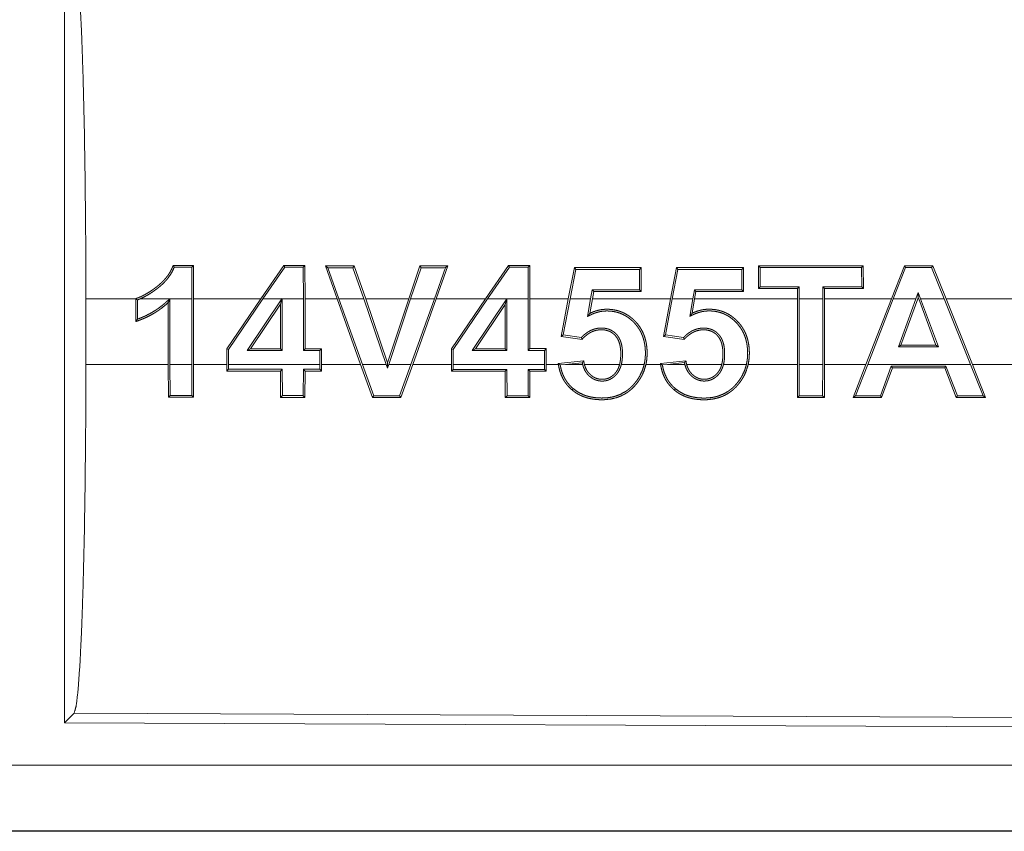
# Model space of a CAD drawing. Units: inches. Extents: x 77 to 139, y 18 to 148.
# Drawn here: x 136 to 137, y 60 to 60 of the extents above; entities that cross this region are included whole.
import ezdxf

# ---------------------------------------------------------------- set-up
doc = ezdxf.new("R2010")
doc.units = ezdxf.units.IN
doc.header["$MEASUREMENT"] = 0
doc.layers.add('1', color=7, linetype='Continuous', true_color=0xffffff)

msp = doc.modelspace()

# ---------------------------------------------------------------- linework, layer by layer
at = {"layer": '1', "color": 7, "linetype": 'Continuous', "lineweight": 18}
for p, q in [((135.92101, 60.46896), (135.92101, 59.87405)), ((136.019, 60.22184), (136.0177, 60.22053)), ((136.01781, 60.1964), (136.0177, 60.22053)), ((136.019, 60.22184), (136.01912, 60.1964)), ((136.07028, 60.1964), (136.08778, 60.22186)), ((136.08849, 60.22055), (136.07187, 60.1964)), ((136.08778, 60.22186), (136.08849, 60.22055)), ((136.10385, 60.22187), (136.10252, 60.22056)), ((136.10263, 60.1964), (136.10252, 60.22056)), ((136.10385, 60.22187), (136.10394, 60.1964)), ((136.12831, 60.1964), (136.11946, 60.22147)), ((136.11946, 60.22147), (136.12132, 60.22017)), ((136.12132, 60.22017), (136.1297, 60.1964)), ((136.1413, 60.22147), (136.14035, 60.22017)), ((136.14859, 60.1964), (136.14035, 60.22017)), ((136.1413, 60.22147), (136.14999, 60.1964)), ((136.18271, 60.1964), (136.19112, 60.22149)), ((136.19208, 60.22019), (136.1841, 60.1964)), ((136.19112, 60.22149), (136.19208, 60.22019)), ((136.20226, 60.1964), (136.21068, 60.2202)), ((136.21252, 60.2215), (136.20364, 60.1964)), ((136.21252, 60.2215), (136.21068, 60.2202)), ((136.24106, 60.1964), (136.25862, 60.22193)), ((136.25931, 60.22062), (136.24265, 60.1964)), ((136.25862, 60.22193), (136.25931, 60.22062)), ((136.27477, 60.22194), (136.27347, 60.22063)), ((136.27356, 60.1964), (136.27347, 60.22063)), ((136.27477, 60.22194), (136.27487, 60.1964)), ((136.30406, 60.1964), (136.30865, 60.2202)), ((136.30974, 60.21889), (136.3054, 60.1964)), ((136.30865, 60.2202), (136.30974, 60.21889)), ((136.35947, 60.22021), (136.35815, 60.21891)), ((136.35823, 60.20335), (136.35815, 60.21891)), ((136.35947, 60.22021), (136.35954, 60.20203)), ((136.38173, 60.1964), (136.38632, 60.22022)), ((136.38741, 60.21891), (136.38306, 60.1964)), ((136.38632, 60.22022), (136.38741, 60.21891)), ((136.43719, 60.22024), (136.43588, 60.21893)), ((136.43596, 60.20332), (136.43588, 60.21893)), ((136.43719, 60.22024), (136.43729, 60.202)), ((136.44855, 60.20441), (136.44864, 60.22159)), ((136.44864, 60.22159), (136.44995, 60.22029)), ((136.44995, 60.22029), (136.44986, 60.20572)), ((136.52834, 60.22162), (136.52702, 60.22031)), ((136.52711, 60.20569), (136.52702, 60.22031)), ((136.52834, 60.22162), (136.52843, 60.20438)), ((136.55959, 60.22163), (136.54965, 60.1964)), ((136.55106, 60.1964), (136.56049, 60.22033)), ((136.55959, 60.22163), (136.56049, 60.22033)), ((136.58112, 60.22164), (136.58023, 60.22033)), ((136.58023, 60.22033), (136.58992, 60.1964)), ((136.59132, 60.1964), (136.58112, 60.22164)), ((136.32101, 60.1964), (136.32225, 60.20336)), ((136.32335, 60.20205), (136.32225, 60.20336)), ((136.35954, 60.20203), (136.35823, 60.20335)), ((136.39874, 60.1964), (136.39995, 60.20333)), ((136.40106, 60.20201), (136.39995, 60.20333)), ((136.43729, 60.202), (136.43596, 60.20332)), ((136.44855, 60.20441), (136.44986, 60.20572)), ((136.4782, 60.1964), (136.47821, 60.2044)), ((136.47821, 60.2044), (136.47952, 60.20571)), ((136.47952, 60.20571), (136.47951, 60.1964)), ((136.49751, 60.1964), (136.4975, 60.2057)), ((136.49883, 60.20439), (136.4975, 60.2057)), ((136.49883, 60.20439), (136.49883, 60.1964)), ((136.52843, 60.20438), (136.52711, 60.20569)), ((135.93727, 60.1466), (135.93727, 60.1964)), ((135.97514, 60.1964), (135.93727, 60.1964)), ((135.97514, 60.1964), (135.97514, 60.19662)), ((135.97514, 60.1964), (135.97514, 60.1792)), ((135.97646, 60.18103), (135.97646, 60.19569)), ((136.00087, 60.1964), (135.97832, 60.1964)), ((136.00121, 60.19671), (136.00121, 60.1964)), ((136.01781, 60.1964), (136.00121, 60.1964)), ((136.00121, 60.1466), (136.00121, 60.1964)), ((136.01781, 60.1964), (136.01781, 60.1466)), ((136.07028, 60.1964), (136.01912, 60.1964)), ((136.01912, 60.1466), (136.01912, 60.1964)), ((136.07028, 60.1964), (136.04434, 60.15842)), ((136.04565, 60.15802), (136.07187, 60.1964)), ((136.08632, 60.1964), (136.05997, 60.1572)), ((136.08632, 60.1964), (136.07187, 60.1964)), ((136.08525, 60.19246), (136.08656, 60.19677)), ((136.08632, 60.1964), (136.08656, 60.19677)), ((136.08656, 60.19677), (136.08656, 60.1964)), ((136.10263, 60.1964), (136.08656, 60.1964)), ((136.08656, 60.15722), (136.08656, 60.1964)), ((136.10263, 60.1964), (136.10263, 60.15722)), ((136.12831, 60.1964), (136.10394, 60.1964)), ((136.10394, 60.15853), (136.10394, 60.1964)), ((136.12831, 60.1964), (136.1461, 60.1466)), ((136.14751, 60.1466), (136.1297, 60.1964)), ((136.14859, 60.1964), (136.1297, 60.1964)), ((136.14859, 60.1964), (136.16563, 60.1466)), ((136.18271, 60.1964), (136.14999, 60.1964)), ((136.16663, 60.14777), (136.14999, 60.1964)), ((136.18271, 60.1964), (136.16663, 60.14777)), ((136.16763, 60.1466), (136.1841, 60.1964)), ((136.20226, 60.1964), (136.1841, 60.1964)), ((136.20226, 60.1964), (136.18442, 60.1466)), ((136.18581, 60.1466), (136.20364, 60.1964)), ((136.24106, 60.1964), (136.20364, 60.1964)), ((136.24106, 60.1964), (136.21513, 60.15845)), ((136.21645, 60.15804), (136.24265, 60.1964)), ((136.25726, 60.1964), (136.23096, 60.15727)), ((136.25726, 60.1964), (136.24265, 60.1964)), ((136.25606, 60.19225), (136.25735, 60.19655)), ((136.25726, 60.1964), (136.25735, 60.19655)), ((136.25735, 60.19655), (136.25735, 60.1964)), ((136.27356, 60.1964), (136.25735, 60.1964)), ((136.25735, 60.15728), (136.25735, 60.1964)), ((136.27356, 60.1964), (136.27356, 60.15729)), ((136.30406, 60.1964), (136.27487, 60.1964)), ((136.27487, 60.1586), (136.27487, 60.1964)), ((136.30406, 60.1964), (136.29872, 60.16797)), ((136.30025, 60.16907), (136.3054, 60.1964)), ((136.32101, 60.1964), (136.3054, 60.1964)), ((136.32101, 60.1964), (136.31868, 60.18311)), ((136.32042, 60.18546), (136.32236, 60.1964)), ((136.32335, 60.20205), (136.32236, 60.1964)), ((136.38173, 60.1964), (136.32236, 60.1964)), ((136.38173, 60.1964), (136.37637, 60.16795)), ((136.37791, 60.16905), (136.38306, 60.1964)), ((136.39874, 60.1964), (136.38306, 60.1964)), ((136.39874, 60.1964), (136.39641, 60.18317)), ((136.39815, 60.18552), (136.40009, 60.1964)), ((136.40106, 60.20201), (136.40009, 60.1964)), ((136.4782, 60.1964), (136.40009, 60.1964)), ((136.4782, 60.1964), (136.4782, 60.1466)), ((136.49751, 60.1964), (136.47951, 60.1964)), ((136.47951, 60.1466), (136.47951, 60.1964)), ((136.49751, 60.1964), (136.49751, 60.1466)), ((136.54965, 60.1964), (136.49883, 60.1964)), ((136.49883, 60.1466), (136.49883, 60.1964)), ((136.53026, 60.1466), (136.54965, 60.1964)), ((136.55106, 60.1964), (136.53166, 60.1466)), ((136.56834, 60.1964), (136.55106, 60.1964)), ((136.56834, 60.1964), (136.55507, 60.16)), ((136.55695, 60.16132), (136.56973, 60.1964)), ((136.56834, 60.1964), (136.57011, 60.20128)), ((136.57011, 60.19747), (136.56973, 60.1964)), ((136.57051, 60.1964), (136.56973, 60.1964)), ((136.57011, 60.20128), (136.57191, 60.1964)), ((136.57011, 60.19747), (136.57011, 60.20128)), ((136.57051, 60.1964), (136.57011, 60.19747)), ((136.57051, 60.1964), (136.58351, 60.16132)), ((136.58992, 60.1964), (136.57191, 60.1964)), ((136.5854, 60.16002), (136.57191, 60.1964)), ((136.60986, 60.1466), (136.58992, 60.1964)), ((137.06381, 60.1964), (136.59132, 60.1964)), ((136.59132, 60.1964), (136.61128, 60.1466)), ((135.99989, 60.19369), (135.99989, 60.1466)), ((136.06242, 60.15852), (136.08525, 60.19246)), ((136.08525, 60.19246), (136.08525, 60.15852)), ((136.23341, 60.15858), (136.25606, 60.19225)), ((136.25606, 60.19225), (136.25606, 60.15859)), ((136.29872, 60.16797), (136.30025, 60.16907)), ((136.29872, 60.16797), (136.31448, 60.16568)), ((136.31398, 60.16708), (136.30025, 60.16907)), ((136.37637, 60.16795), (136.37791, 60.16905)), ((136.37637, 60.16795), (136.39218, 60.16565)), ((136.39168, 60.16705), (136.37791, 60.16905)), ((136.04434, 60.15842), (136.04565, 60.15802)), ((136.04434, 60.15842), (136.04434, 60.1466)), ((136.04565, 60.1466), (136.04565, 60.15802)), ((136.06242, 60.15852), (136.05997, 60.1572)), ((136.08525, 60.15852), (136.06242, 60.15852)), ((136.08525, 60.15852), (136.08656, 60.15722)), ((136.10394, 60.15853), (136.10263, 60.15722)), ((136.11636, 60.15854), (136.10394, 60.15853)), ((136.11636, 60.15854), (136.11504, 60.15722)), ((136.11636, 60.1466), (136.11636, 60.15854)), ((136.21513, 60.15845), (136.21645, 60.15804)), ((136.21513, 60.15845), (136.21513, 60.1466)), ((136.21645, 60.1466), (136.21645, 60.15804)), ((136.23341, 60.15858), (136.23096, 60.15727)), ((136.23096, 60.15727), (136.25735, 60.15728)), ((136.25606, 60.15859), (136.23341, 60.15858)), ((136.25606, 60.15859), (136.25735, 60.15728)), ((136.27487, 60.1586), (136.27356, 60.15729)), ((136.27356, 60.15729), (136.28598, 60.15729)), ((136.28728, 60.1586), (136.27487, 60.1586)), ((136.28728, 60.1586), (136.28598, 60.15729)), ((136.28598, 60.15729), (136.28598, 60.1466)), ((136.28728, 60.1466), (136.28728, 60.1586)), ((136.55507, 60.16), (136.55695, 60.16132)), ((136.55507, 60.16), (136.5854, 60.16002)), ((136.58351, 60.16132), (136.55695, 60.16132)), ((136.5854, 60.16002), (136.58351, 60.16132)), ((136.05997, 60.1572), (136.08656, 60.15722)), ((136.10263, 60.15722), (136.11504, 60.15722)), ((136.11504, 60.15722), (136.11504, 60.1466)), ((135.93727, 60.1466), (135.99989, 60.1466)), ((136, 60.12158), (135.99989, 60.1466)), ((136.00121, 60.1466), (136.00131, 60.12289)), ((136.00121, 60.1466), (136.01781, 60.1466)), ((136.0177, 60.12288), (136.01781, 60.1466)), ((136.01912, 60.1466), (136.01901, 60.12158)), ((136.01912, 60.1466), (136.04434, 60.1466)), ((136.04434, 60.1416), (136.04434, 60.1466)), ((136.04434, 60.1416), (136.04565, 60.14291)), ((136.04565, 60.1466), (136.04565, 60.14291)), ((136.04565, 60.1466), (136.11504, 60.1466)), ((136.08527, 60.14158), (136.08656, 60.14289)), ((136.08656, 60.14289), (136.08667, 60.12285)), ((136.10254, 60.12284), (136.10263, 60.14289)), ((136.10394, 60.14158), (136.10263, 60.14289)), ((136.11504, 60.14288), (136.11504, 60.1466)), ((136.11636, 60.14157), (136.11504, 60.14288)), ((136.11636, 60.1466), (136.11636, 60.14157)), ((136.11636, 60.1466), (136.1461, 60.1466)), ((136.15518, 60.12152), (136.1461, 60.1466)), ((136.14751, 60.1466), (136.15611, 60.12283)), ((136.14751, 60.1466), (136.16563, 60.1466)), ((136.16666, 60.14365), (136.16563, 60.1466)), ((136.16663, 60.14777), (136.16666, 60.14365)), ((136.16763, 60.1466), (136.16666, 60.14365)), ((136.16763, 60.1466), (136.18442, 60.1466)), ((136.17578, 60.12282), (136.18442, 60.1466)), ((136.18581, 60.1466), (136.17671, 60.12151)), ((136.18581, 60.1466), (136.21513, 60.1466)), ((136.21515, 60.14153), (136.21513, 60.1466)), ((136.21515, 60.14153), (136.21645, 60.14284)), ((136.21645, 60.1466), (136.21645, 60.14284)), ((136.21645, 60.1466), (136.28598, 60.1466)), ((136.25606, 60.14152), (136.25737, 60.14283)), ((136.25737, 60.14283), (136.25746, 60.12279)), ((136.27347, 60.12278), (136.27356, 60.14282)), ((136.27487, 60.14151), (136.27356, 60.14282)), ((136.28596, 60.14281), (136.28598, 60.1466)), ((136.28728, 60.14151), (136.28596, 60.14281)), ((136.28728, 60.1466), (136.28728, 60.14151)), ((136.28728, 60.1466), (136.29651, 60.1466)), ((136.31577, 60.14936), (136.2964, 60.14733)), ((136.30203, 60.1466), (136.29791, 60.14617)), ((136.30203, 60.1466), (136.31467, 60.14793)), ((136.30203, 60.1466), (136.31494, 60.1466)), ((136.3163, 60.1466), (136.34303, 60.1466)), ((136.34439, 60.1466), (136.36174, 60.1466)), ((136.36308, 60.1466), (136.37418, 60.1466)), ((136.39349, 60.14939), (136.37408, 60.14736)), ((136.37944, 60.1466), (136.37558, 60.1462)), ((136.37944, 60.1466), (136.39238, 60.14796)), ((136.37944, 60.1466), (136.39265, 60.1466)), ((136.39401, 60.1466), (136.4207, 60.1466)), ((136.42204, 60.1466), (136.43945, 60.1466)), ((136.44081, 60.1466), (136.4782, 60.1466)), ((136.4783, 60.1214), (136.4782, 60.1466)), ((136.47951, 60.1466), (136.47961, 60.1227)), ((136.47951, 60.1466), (136.49751, 60.1466)), ((136.49741, 60.1227), (136.49751, 60.1466)), ((136.49883, 60.1466), (136.49873, 60.12139)), ((136.49883, 60.1466), (136.53026, 60.1466)), ((136.53026, 60.1466), (136.52055, 60.12138)), ((136.52245, 60.12269), (136.53166, 60.1466)), ((136.53166, 60.1466), (136.60986, 60.1466)), ((136.54964, 60.14529), (136.54131, 60.12268)), ((136.54222, 60.12138), (136.55055, 60.14399)), ((136.55055, 60.14399), (136.54964, 60.14529)), ((136.59021, 60.14397), (136.59111, 60.14528)), ((136.59021, 60.14397), (136.599, 60.12136)), ((136.5999, 60.12266), (136.59111, 60.14528)), ((136.60986, 60.1466), (136.61935, 60.12265)), ((136.62128, 60.12134), (136.61128, 60.1466)), ((136.61128, 60.1466), (137.06381, 60.1466)), ((136.08536, 60.12155), (136.08527, 60.14158)), ((136.10394, 60.14158), (136.10385, 60.12154)), ((136.25616, 60.12149), (136.25606, 60.14152)), ((136.27487, 60.14151), (136.27477, 60.12148)), ((136.30696, 60.12717), (136.3078, 60.12817)), ((136.38463, 60.12715), (136.38547, 60.12815)), ((136, 60.12158), (136.00131, 60.12289)), ((136.01901, 60.12158), (136.0177, 60.12288)), ((136.08536, 60.12155), (136.08667, 60.12285)), ((136.10385, 60.12154), (136.10254, 60.12284)), ((136.15518, 60.12152), (136.15611, 60.12283)), ((136.17671, 60.12151), (136.17578, 60.12282)), ((136.25616, 60.12149), (136.25746, 60.12279)), ((136.27477, 60.12148), (136.27347, 60.12278)), ((136.4783, 60.1214), (136.47961, 60.1227)), ((136.49873, 60.12139), (136.49741, 60.1227)), ((136.52055, 60.12138), (136.52245, 60.12269)), ((136.54222, 60.12138), (136.54131, 60.12268)), ((136.599, 60.12136), (136.5999, 60.12266)), ((136.62128, 60.12134), (136.61935, 60.12265)), ((135.92831, 59.88132), (135.92101, 59.87405)), ((137.0672, 59.87635), (135.92831, 59.88132)), ((135.92101, 59.87405), (137.07452, 59.86901)), ((132.32776, 59.84188), (137.06326, 59.84188)), ((137.06326, 59.7915), (131.28789, 59.7915)), ((137.06326, 59.79191), (132.32776, 59.79191))]:
    msp.add_line(p, q, dxfattribs=at)
for points, knots in [([(135.92831, 60.46168), (135.92989, 60.45626), (135.9314, 60.44329), (135.93282, 60.42315), (135.93409, 60.39641), (135.93519, 60.36386), (135.93607, 60.32645), (135.93672, 60.28526), (135.93713, 60.24149), (135.93727, 60.1964)], [0, 0, 0.021231, 0.070393, 0.14639, 0.247135, 0.36969, 0.510543, 0.665587, 0.830322, 1, 1]), ([(135.97515, 60.19662), (135.97745, 60.19746), (135.97968, 60.19845), (135.98185, 60.19955), (135.98397, 60.20076), (135.98604, 60.20205), (135.98808, 60.20343), (135.98908, 60.20414), (135.99007, 60.20487), (135.99104, 60.20561), (135.99201, 60.20637), (135.99387, 60.20794), (135.99564, 60.20962), (135.99731, 60.2114), (135.99886, 60.2133), (135.9996, 60.21429), (136.00029, 60.21531), (136.00094, 60.21634), (136.00155, 60.2174), (136.00266, 60.21957), (136.00358, 60.22183)], [0, 0, 0.062686, 0.124953, 0.187231, 0.249595, 0.312008, 0.374673, 0.40616, 0.437573, 0.468919, 0.500205, 0.562537, 0.624796, 0.687184, 0.749731, 0.781475, 0.812855, 0.844105, 0.875267, 0.937621, 1, 1]), ([(136.0045, 60.22052), (136.00253, 60.21646), (136.00004, 60.2127), (135.99935, 60.2118), (135.99862, 60.21092), (135.99785, 60.21005), (135.99707, 60.20921), (135.99543, 60.20761), (135.99373, 60.20609), (135.99285, 60.20537), (135.99196, 60.20466), (135.99106, 60.20397), (135.99015, 60.2033), (135.98828, 60.20198), (135.9864, 60.20072), (135.98444, 60.19951), (135.98245, 60.19838), (135.98041, 60.19734), (135.97831, 60.1964)], [0, 0, 0.123809, 0.247544, 0.278621, 0.309949, 0.341703, 0.373169, 0.436188, 0.498807, 0.529883, 0.561179, 0.592257, 0.623404, 0.685938, 0.74825, 0.811197, 0.874065, 0.937004, 1, 1]), ([(136.00358, 60.22183), (136.00404, 60.22117), (136.0045, 60.22052)], [0, 0, 0.501675, 1, 1]), ([(135.97515, 60.19662), (135.9758, 60.19615), (135.97645, 60.19569)], [0, 0, 0.502371, 1, 1]), ([(135.97645, 60.19569), (135.97739, 60.19603), (135.97831, 60.1964)], [0, 0, 0.500703, 1, 1]), ([(136.00088, 60.1964), (136.00021, 60.19578), (135.99888, 60.19454), (135.99821, 60.19393), (135.99684, 60.19273), (135.99545, 60.19157), (135.99401, 60.19045), (135.99254, 60.18937), (135.99104, 60.18833), (135.98952, 60.18735), (135.9864, 60.1855), (135.98317, 60.18383), (135.98151, 60.18306), (135.97985, 60.18234), (135.97815, 60.18166), (135.97645, 60.18103)], [0, 0, 0.031341, 0.093716, 0.125083, 0.187555, 0.249836, 0.312319, 0.375061, 0.437623, 0.500056, 0.624846, 0.749735, 0.812401, 0.874833, 0.937489, 1, 1]), ([(136.00088, 60.1964), (136.00104, 60.19656), (136.0012, 60.19671)], [0, 0, 0.510404, 1, 1]), ([(135.97515, 60.17919), (135.97854, 60.18041), (135.98189, 60.18179), (135.98353, 60.18255), (135.98515, 60.18335), (135.98675, 60.18419), (135.98832, 60.18508), (135.98987, 60.18601), (135.99138, 60.18699), (135.99288, 60.188), (135.99435, 60.18906), (135.99719, 60.1913), (135.9999, 60.19369)], [0, 0, 0.124773, 0.249964, 0.312522, 0.374853, 0.437501, 0.500005, 0.562523, 0.624728, 0.687304, 0.750045, 0.875092, 1, 1]), ([(136.31868, 60.18311), (136.31969, 60.18362), (136.32069, 60.18413), (136.32171, 60.18462), (136.32274, 60.18507), (136.32485, 60.18587), (136.32703, 60.1865), (136.32759, 60.18663), (136.32815, 60.18675), (136.32871, 60.18686), (136.32929, 60.18695), (136.33041, 60.1871), (136.33154, 60.1872), (136.33267, 60.18725), (136.33381, 60.18726), (136.33494, 60.18722), (136.33607, 60.18715), (136.33722, 60.18703), (136.33835, 60.18687), (136.33946, 60.18666), (136.34056, 60.18641), (136.34274, 60.18578), (136.34486, 60.18495), (136.34589, 60.18447), (136.3469, 60.18394), (136.34789, 60.18337), (136.34886, 60.18277), (136.35069, 60.18145), (136.35244, 60.17998), (136.35327, 60.1792), (136.35407, 60.17839), (136.35485, 60.17755), (136.35558, 60.17669), (136.35696, 60.17489), (136.35819, 60.17298), (136.35875, 60.17199), (136.35927, 60.17098), (136.35977, 60.16994), (136.36021, 60.16889), (136.36098, 60.16677), (136.36159, 60.16458), (136.36184, 60.16347), (136.36206, 60.16235), (136.36224, 60.16123), (136.36239, 60.16009), (136.36259, 60.15784), (136.36267, 60.15558), (136.36263, 60.15333), (136.36248, 60.15109), (136.36218, 60.14884), (136.36174, 60.1466)], [0, 0, 0.015628, 0.031095, 0.046604, 0.062088, 0.093109, 0.124444, 0.132355, 0.140228, 0.148083, 0.156067, 0.171615, 0.187271, 0.202878, 0.218469, 0.234069, 0.24969, 0.265542, 0.281293, 0.296793, 0.31242, 0.343583, 0.374932, 0.390564, 0.406314, 0.422006, 0.437668, 0.468801, 0.500155, 0.515875, 0.531526, 0.547312, 0.562823, 0.594006, 0.625296, 0.640944, 0.656652, 0.672443, 0.688102, 0.719251, 0.750513, 0.766121, 0.78183, 0.797533, 0.813247, 0.844381, 0.875491, 0.906408, 0.937395, 0.968581, 1, 1]), ([(136.36309, 60.1466), (136.36351, 60.14885), (136.36379, 60.1511), (136.36395, 60.15336), (136.36399, 60.15563), (136.3639, 60.15792), (136.3637, 60.16018), (136.36338, 60.16242), (136.36293, 60.16463), (136.36233, 60.1668), (136.3616, 60.16894), (136.36118, 60.16999), (136.36071, 60.17104), (136.3602, 60.17207), (136.35965, 60.17307), (136.35847, 60.17499), (136.35715, 60.17682), (136.35571, 60.17856), (136.35413, 60.18019), (136.3533, 60.18097), (136.35243, 60.18173), (136.35155, 60.18244), (136.35064, 60.18313), (136.34877, 60.18438), (136.34679, 60.18549), (136.34576, 60.18598), (136.34472, 60.18643), (136.34365, 60.18684), (136.34257, 60.18721), (136.34037, 60.18781), (136.33814, 60.18822), (136.33702, 60.18837), (136.33589, 60.18848), (136.33474, 60.18855), (136.3336, 60.18858), (136.33246, 60.18856), (136.33133, 60.1885), (136.3302, 60.18839), (136.32908, 60.18824), (136.32796, 60.18805), (136.32685, 60.18781), (136.32575, 60.18752), (136.32465, 60.18718), (136.3225, 60.1864), (136.32042, 60.18546)], [0, 0, 0.031418, 0.062648, 0.093792, 0.125045, 0.156499, 0.187774, 0.218898, 0.249857, 0.280876, 0.31191, 0.327573, 0.343364, 0.359061, 0.374768, 0.405881, 0.436867, 0.46789, 0.499108, 0.514818, 0.530688, 0.546211, 0.56188, 0.592922, 0.624109, 0.639807, 0.655409, 0.671139, 0.686855, 0.718196, 0.74935, 0.764888, 0.780533, 0.796323, 0.812086, 0.827667, 0.843267, 0.858921, 0.874459, 0.890092, 0.90567, 0.921393, 0.93714, 0.96858, 1, 1]), ([(136.39641, 60.18317), (136.39743, 60.18367), (136.39843, 60.18418), (136.39944, 60.18467), (136.40047, 60.18513), (136.40258, 60.18591), (136.40477, 60.18654), (136.40533, 60.18667), (136.40589, 60.18679), (136.40646, 60.1869), (136.40702, 60.18699), (136.40814, 60.18714), (136.40927, 60.18723), (136.41041, 60.18729), (136.41154, 60.18729), (136.41267, 60.18725), (136.41382, 60.18718), (136.41495, 60.18705), (136.41608, 60.18689), (136.4172, 60.18668), (136.41831, 60.18643), (136.42047, 60.18579), (136.42259, 60.18496), (136.42362, 60.18448), (136.42464, 60.18395), (136.42563, 60.18339), (136.42659, 60.18277), (136.42843, 60.18145), (136.43016, 60.17999), (136.43099, 60.1792), (136.4318, 60.17839), (136.43257, 60.17755), (136.43331, 60.17669), (136.43468, 60.17489), (136.43591, 60.17299), (136.43647, 60.17199), (136.43701, 60.17098), (136.43749, 60.16994), (136.43793, 60.16889), (136.4387, 60.16677), (136.43931, 60.16458), (136.43956, 60.16347), (136.43978, 60.16236), (136.43996, 60.16123), (136.44011, 60.1601), (136.44032, 60.15784), (136.44039, 60.15559), (136.44035, 60.15333), (136.4402, 60.15109), (136.4399, 60.14884), (136.43946, 60.1466)], [0, 0, 0.015628, 0.031096, 0.046605, 0.062089, 0.093079, 0.12439, 0.132302, 0.140174, 0.148205, 0.156012, 0.171561, 0.18721, 0.202817, 0.218408, 0.234005, 0.249812, 0.265495, 0.281246, 0.296922, 0.31255, 0.343567, 0.374916, 0.390549, 0.406299, 0.421992, 0.437701, 0.468835, 0.500052, 0.515835, 0.531548, 0.547213, 0.562841, 0.593987, 0.625202, 0.640928, 0.65672, 0.672434, 0.688094, 0.719243, 0.750419, 0.766115, 0.781737, 0.797528, 0.813154, 0.844378, 0.875399, 0.906406, 0.937394, 0.96858, 1, 1]), ([(136.44081, 60.1466), (136.44123, 60.14885), (136.44151, 60.1511), (136.44167, 60.15336), (136.44171, 60.15563), (136.44162, 60.15792), (136.44142, 60.16018), (136.44111, 60.16242), (136.44065, 60.16463), (136.44007, 60.1668), (136.43933, 60.16894), (136.4389, 60.16999), (136.43843, 60.17104), (136.43792, 60.17207), (136.43739, 60.17307), (136.4362, 60.175), (136.43489, 60.17683), (136.43343, 60.17856), (136.43185, 60.1802), (136.43102, 60.18098), (136.43016, 60.18173), (136.42927, 60.18245), (136.42838, 60.18313), (136.4265, 60.18439), (136.42452, 60.1855), (136.42351, 60.186), (136.42245, 60.18645), (136.42138, 60.18686), (136.4203, 60.18723), (136.41812, 60.18783), (136.41589, 60.18825), (136.41476, 60.1884), (136.41362, 60.1885), (136.41248, 60.18858), (136.41133, 60.1886), (136.4102, 60.1886), (136.40907, 60.18854), (136.40793, 60.18843), (136.40681, 60.18828), (136.40571, 60.18809), (136.40459, 60.18785), (136.40349, 60.18756), (136.40239, 60.18723), (136.40024, 60.18645), (136.39815, 60.18552)], [0, 0, 0.031417, 0.062647, 0.09379, 0.125043, 0.156496, 0.187771, 0.21887, 0.249863, 0.280835, 0.311927, 0.327589, 0.343381, 0.359158, 0.374779, 0.405891, 0.436877, 0.468014, 0.499232, 0.514942, 0.530676, 0.546338, 0.561864, 0.592905, 0.624135, 0.639673, 0.655474, 0.671204, 0.68689, 0.718082, 0.749252, 0.764967, 0.780612, 0.796402, 0.812164, 0.827744, 0.843344, 0.858989, 0.874527, 0.889983, 0.905736, 0.921286, 0.937177, 0.968617, 1, 1]), ([(135.97515, 60.17919), (135.9758, 60.18011), (135.97645, 60.18103)], [0, 0, 0.497641, 1, 1]), ([(136.32042, 60.18546), (136.31999, 60.18488), (136.31955, 60.18429), (136.31912, 60.1837), (136.31868, 60.18311)], [0, 0, 0.248227, 0.500889, 0.749116, 1, 1]), ([(136.39815, 60.18552), (136.39772, 60.18493), (136.39728, 60.18434), (136.39685, 60.18375), (136.39641, 60.18317)], [0, 0, 0.248223, 0.499102, 0.749121, 1, 1]), ([(136.34439, 60.1466), (136.34474, 60.14827), (136.34499, 60.14994), (136.34515, 60.15162), (136.34524, 60.1533), (136.34525, 60.15499), (136.34521, 60.15668), (136.34516, 60.15753), (136.34508, 60.15837), (136.34499, 60.15921), (136.34486, 60.16005), (136.34455, 60.16171), (136.3441, 60.16335), (136.34383, 60.16416), (136.34352, 60.16495), (136.34318, 60.16572), (136.3428, 60.16647), (136.34239, 60.16721), (136.34192, 60.16792), (136.34142, 60.1686), (136.34088, 60.16926), (136.3403, 60.16988), (136.33969, 60.17046), (136.33905, 60.17101), (136.33838, 60.17152), (136.33802, 60.17177), (136.33767, 60.172), (136.33731, 60.17222), (136.33694, 60.17244), (136.33619, 60.17282), (136.33541, 60.17316), (136.33461, 60.17345), (136.33381, 60.1737), (136.33299, 60.1739), (136.33214, 60.17406), (136.33046, 60.17425), (136.32878, 60.17429), (136.32793, 60.17425), (136.32709, 60.17417), (136.32624, 60.17406), (136.32541, 60.1739), (136.32377, 60.17349), (136.32218, 60.17292), (136.3214, 60.17259), (136.32064, 60.17222), (136.31989, 60.17182), (136.31916, 60.17139), (136.31776, 60.17045), (136.31644, 60.16942), (136.3158, 60.16886), (136.31517, 60.16829), (136.31457, 60.16769), (136.31399, 60.16708)], [0, 0, 0.031445, 0.062551, 0.093694, 0.124868, 0.155998, 0.187255, 0.202909, 0.2186, 0.234196, 0.249886, 0.281072, 0.312327, 0.328062, 0.343819, 0.359428, 0.374908, 0.390516, 0.406217, 0.421795, 0.437584, 0.453148, 0.468789, 0.484303, 0.499999, 0.507867, 0.515667, 0.523541, 0.531354, 0.546995, 0.562714, 0.578343, 0.59393, 0.609526, 0.625436, 0.65664, 0.687655, 0.703296, 0.718987, 0.734745, 0.750397, 0.781617, 0.812751, 0.828423, 0.843957, 0.859765, 0.87539, 0.906391, 0.937477, 0.953069, 0.968721, 0.984359, 1, 1]), ([(136.31448, 60.16568), (136.31503, 60.16628), (136.31559, 60.16685), (136.31616, 60.16741), (136.31675, 60.16796), (136.31799, 60.16898), (136.3193, 60.16992), (136.31999, 60.17036), (136.32069, 60.17077), (136.32141, 60.17114), (136.32214, 60.17149), (136.32365, 60.17207), (136.32521, 60.17251), (136.32601, 60.17268), (136.3268, 60.17281), (136.32761, 60.17291), (136.32841, 60.17296), (136.32922, 60.17298), (136.33003, 60.17296), (136.33084, 60.17291), (136.33164, 60.17281), (136.33323, 60.17249), (136.33477, 60.172), (136.33515, 60.17185), (136.33552, 60.17168), (136.33589, 60.17151), (136.33625, 60.17132), (136.33696, 60.17091), (136.33762, 60.17045), (136.33826, 60.16996), (136.33887, 60.16943), (136.33946, 60.16886), (136.34, 60.16826), (136.34098, 60.16697), (136.3418, 60.16557), (136.34214, 60.16483), (136.34245, 60.16408), (136.34272, 60.16332), (136.34297, 60.16255), (136.34336, 60.16099), (136.34364, 60.1594), (136.34374, 60.15859), (136.34382, 60.15778), (136.34388, 60.15698), (136.34392, 60.15617), (136.34395, 60.15457), (136.34391, 60.15297), (136.34382, 60.15138), (136.34365, 60.14978), (136.34339, 60.14819), (136.34304, 60.1466)], [0, 0, 0.015682, 0.03117, 0.046658, 0.062155, 0.09318, 0.12448, 0.140265, 0.156003, 0.171598, 0.187195, 0.218519, 0.249918, 0.26562, 0.281182, 0.29689, 0.312531, 0.328144, 0.343757, 0.359399, 0.375121, 0.406424, 0.437633, 0.445487, 0.453487, 0.461313, 0.469251, 0.48499, 0.500562, 0.516096, 0.531798, 0.547554, 0.563329, 0.594597, 0.625966, 0.641623, 0.657309, 0.672957, 0.688562, 0.719702, 0.750991, 0.76673, 0.782411, 0.797945, 0.813572, 0.844542, 0.875516, 0.906406, 0.937419, 0.968543, 1, 1]), ([(136.42205, 60.1466), (136.4224, 60.14826), (136.42265, 60.14994), (136.42282, 60.15161), (136.42289, 60.1533), (136.42292, 60.15498), (136.42287, 60.15667), (136.42282, 60.15752), (136.42275, 60.15836), (136.42265, 60.15921), (136.42253, 60.16004), (136.4222, 60.16169), (136.42176, 60.16333), (136.4215, 60.16414), (136.42119, 60.16493), (136.42085, 60.1657), (136.42047, 60.16645), (136.42006, 60.16719), (136.4196, 60.1679), (136.41909, 60.16858), (136.41854, 60.16924), (136.41797, 60.16986), (136.41736, 60.17044), (136.41672, 60.17099), (136.41606, 60.1715), (136.41571, 60.17175), (136.41535, 60.17197), (136.41499, 60.1722), (136.41461, 60.17241), (136.41386, 60.17279), (136.41309, 60.17313), (136.41229, 60.17343), (136.41149, 60.17367), (136.41065, 60.17388), (136.40982, 60.17403), (136.40814, 60.17422), (136.40646, 60.17425), (136.40562, 60.17421), (136.40477, 60.17414), (136.40392, 60.17402), (136.40309, 60.17388), (136.40146, 60.17346), (136.39987, 60.17289), (136.39909, 60.17256), (136.39832, 60.17219), (136.39758, 60.17179), (136.39685, 60.17136), (136.39546, 60.17042), (136.39413, 60.16938), (136.39351, 60.16883), (136.39288, 60.16826), (136.39227, 60.16766), (136.39168, 60.16705)], [0, 0, 0.031356, 0.062609, 0.093683, 0.124874, 0.156035, 0.187327, 0.202996, 0.218561, 0.234317, 0.249867, 0.281009, 0.312292, 0.327966, 0.343738, 0.35936, 0.374854, 0.390477, 0.40606, 0.421796, 0.437599, 0.453177, 0.468749, 0.484355, 0.499802, 0.507745, 0.515486, 0.523431, 0.531399, 0.547055, 0.562568, 0.578211, 0.593812, 0.609656, 0.625322, 0.656554, 0.687597, 0.703253, 0.718947, 0.734735, 0.75038, 0.781424, 0.812587, 0.828272, 0.844037, 0.859648, 0.875287, 0.906316, 0.93743, 0.952855, 0.968522, 0.984345, 1, 1]), ([(136.39218, 60.16565), (136.39272, 60.16624), (136.39328, 60.16682), (136.39386, 60.16738), (136.39446, 60.16792), (136.39569, 60.16895), (136.397, 60.16989), (136.39769, 60.17033), (136.39839, 60.17074), (136.3991, 60.17111), (136.39983, 60.17145), (136.40133, 60.17204), (136.40289, 60.17248), (136.40369, 60.17265), (136.4045, 60.17278), (136.40529, 60.17287), (136.4061, 60.17293), (136.4069, 60.17294), (136.40771, 60.17293), (136.40852, 60.17288), (136.40933, 60.17278), (136.41091, 60.17247), (136.41245, 60.17197), (136.41283, 60.17182), (136.41321, 60.17166), (136.41357, 60.17148), (136.41394, 60.17129), (136.41463, 60.17088), (136.4153, 60.17043), (136.41594, 60.16994), (136.41655, 60.16941), (136.41713, 60.16884), (136.41767, 60.16824), (136.41865, 60.16695), (136.41947, 60.16555), (136.41981, 60.16481), (136.42012, 60.16406), (136.42039, 60.16331), (136.42064, 60.16253), (136.42102, 60.16097), (136.42131, 60.15938), (136.42149, 60.15777), (136.42154, 60.15697), (136.42158, 60.15617), (136.4216, 60.15457), (136.42158, 60.15296), (136.42147, 60.15137), (136.42131, 60.14977), (136.42106, 60.14819), (136.42069, 60.1466)], [0, 0, 0.015604, 0.031108, 0.046612, 0.062309, 0.093366, 0.124492, 0.140293, 0.156047, 0.171657, 0.18727, 0.21839, 0.249821, 0.265538, 0.281365, 0.296838, 0.312503, 0.328129, 0.343756, 0.359412, 0.375151, 0.406484, 0.437725, 0.445586, 0.453595, 0.461429, 0.469375, 0.484912, 0.500638, 0.516264, 0.531899, 0.54758, 0.563277, 0.594577, 0.625976, 0.64165, 0.657352, 0.672896, 0.688637, 0.719748, 0.750988, 0.782435, 0.797966, 0.813483, 0.844483, 0.875484, 0.90642, 0.937464, 0.968579, 1, 1]), ([(136.31448, 60.16568), (136.31424, 60.16638), (136.31399, 60.16708)], [0, 0, 0.502067, 1, 1]), ([(135.93727, 60.1466), (135.93713, 60.10152), (135.93672, 60.05774), (135.93607, 60.01655), (135.93519, 59.97914), (135.93409, 59.9466), (135.93282, 59.91986), (135.9314, 59.89971), (135.92989, 59.88674), (135.92831, 59.88132)], [0, 0, 0.169674, 0.334429, 0.48947, 0.630295, 0.752847, 0.853589, 0.929585, 0.978746, 1, 1]), ([(136.10263, 60.14289), (136.10884, 60.14289), (136.11504, 60.14288)], [0, 0, 0.500525, 1, 1]), ([(136.27356, 60.14282), (136.27977, 60.14282), (136.28597, 60.14281)], [0, 0, 0.500525, 1, 1]), ([(136.29641, 60.14733), (136.29715, 60.14675), (136.29791, 60.14617)], [0, 0, 0.497281, 1, 1]), ([(136.30696, 60.12717), (136.30489, 60.12909), (136.30301, 60.13118), (136.30216, 60.13229), (136.30136, 60.13345), (136.3006, 60.13465), (136.29991, 60.13589), (136.29873, 60.13844), (136.29776, 60.14108), (136.29703, 60.14381), (136.29651, 60.1466)], [0, 0, 0.125138, 0.249554, 0.311524, 0.374108, 0.436859, 0.499626, 0.624311, 0.748979, 0.874102, 1, 1]), ([(136.29791, 60.14617), (136.29844, 60.1436), (136.29914, 60.14108), (136.30006, 60.13864), (136.3012, 60.13628), (136.30151, 60.1357), (136.30185, 60.13513), (136.30219, 60.13457), (136.30256, 60.13401), (136.30331, 60.13294), (136.30412, 60.1319), (136.30586, 60.12996), (136.3078, 60.12817)], [0, 0, 0.125399, 0.24969, 0.373812, 0.498906, 0.530261, 0.561957, 0.59312, 0.624684, 0.687227, 0.749752, 0.87426, 1, 1]), ([(136.36309, 60.1466), (136.36185, 60.14235), (136.36009, 60.1383), (136.35957, 60.13732), (136.35903, 60.13635), (136.35844, 60.1354), (136.35784, 60.13447), (136.35655, 60.13268), (136.35516, 60.13096), (136.35368, 60.12934), (136.35207, 60.1278), (136.35123, 60.12707), (136.35037, 60.12638), (136.34947, 60.12571), (136.34857, 60.12508), (136.3467, 60.12393), (136.34476, 60.12292), (136.34272, 60.12205), (136.34063, 60.12132), (136.33631, 60.1203), (136.3319, 60.11982), (136.3308, 60.11977), (136.32968, 60.11975), (136.32856, 60.11977), (136.32745, 60.1198), (136.32525, 60.11995), (136.32305, 60.12021), (136.32086, 60.12059), (136.3187, 60.1211), (136.31762, 60.12141), (136.31657, 60.12175), (136.31552, 60.12213), (136.3145, 60.12254), (136.3125, 60.12347), (136.31058, 60.12455), (136.30871, 60.12579), (136.30696, 60.12717)], [0, 0, 0.06254, 0.124808, 0.140419, 0.156126, 0.171876, 0.187491, 0.218609, 0.249817, 0.28082, 0.312125, 0.327882, 0.343486, 0.359245, 0.374735, 0.405729, 0.436575, 0.467757, 0.499064, 0.56172, 0.624169, 0.639793, 0.65559, 0.671386, 0.687004, 0.718114, 0.74937, 0.780681, 0.81202, 0.827863, 0.843515, 0.859144, 0.874764, 0.905781, 0.936945, 0.968476, 1, 1]), ([(136.3078, 60.12817), (136.31121, 60.12569), (136.31495, 60.12377), (136.31594, 60.12337), (136.31694, 60.123), (136.31796, 60.12267), (136.31897, 60.12238), (136.32103, 60.12188), (136.32313, 60.12152), (136.32417, 60.12138), (136.32522, 60.12126), (136.32629, 60.12117), (136.32736, 60.12111), (136.32948, 60.12106), (136.3316, 60.12111), (136.3337, 60.12126), (136.3358, 60.12154), (136.33684, 60.12173), (136.33788, 60.12194), (136.33892, 60.1222), (136.33995, 60.12248), (136.34392, 60.12398), (136.34762, 60.12603), (136.34851, 60.12663), (136.34937, 60.12726), (136.3502, 60.12792), (136.35101, 60.12861), (136.35254, 60.13006), (136.35399, 60.13161), (136.35534, 60.13326), (136.3566, 60.13499), (136.35719, 60.13587), (136.35775, 60.13678), (136.3583, 60.1377), (136.35881, 60.13865), (136.36052, 60.14253), (136.36174, 60.1466)], [0, 0, 0.062058, 0.123933, 0.139672, 0.155383, 0.171118, 0.186685, 0.217845, 0.24918, 0.264665, 0.280282, 0.296062, 0.31181, 0.343074, 0.374337, 0.405294, 0.43644, 0.452013, 0.467676, 0.483465, 0.49919, 0.561693, 0.623964, 0.639706, 0.655411, 0.671103, 0.686681, 0.717811, 0.749015, 0.780417, 0.811982, 0.827618, 0.843289, 0.859107, 0.874892, 0.937389, 1, 1]), ([(136.31577, 60.14936), (136.31521, 60.14865), (136.31466, 60.14793)], [0, 0, 0.502199, 1, 1]), ([(136.31466, 60.14793), (136.31479, 60.14727), (136.31494, 60.1466)], [0, 0, 0.499032, 1, 1]), ([(136.34439, 60.1466), (136.34362, 60.1441), (136.34253, 60.14172), (136.3422, 60.14115), (136.34185, 60.14059), (136.34146, 60.14005), (136.34107, 60.13953), (136.34064, 60.13903), (136.3402, 60.13855), (136.33974, 60.13809), (136.33926, 60.13763), (136.33877, 60.1372), (136.33826, 60.13679), (136.33772, 60.1364), (136.33718, 60.13604), (136.33604, 60.1354), (136.33486, 60.13487), (136.33424, 60.13464), (136.3336, 60.13445), (136.33296, 60.13429), (136.33232, 60.13416), (136.33102, 60.134), (136.3297, 60.13395), (136.32905, 60.13397), (136.32839, 60.13401), (136.32774, 60.13408), (136.32709, 60.13419), (136.32582, 60.13449), (136.32457, 60.13491), (136.32396, 60.13516), (136.32338, 60.13545), (136.32279, 60.13576), (136.32223, 60.1361), (136.32168, 60.13645), (136.32115, 60.13684), (136.32064, 60.13725), (136.32013, 60.13767), (136.31918, 60.13858), (136.31831, 60.13956), (136.31791, 60.14008), (136.31753, 60.14061), (136.31716, 60.14117), (136.31683, 60.14173), (136.31572, 60.1441), (136.31494, 60.1466)], [0, 0, 0.062434, 0.124732, 0.140425, 0.15617, 0.171923, 0.187428, 0.203152, 0.218734, 0.234193, 0.249986, 0.265593, 0.281139, 0.296892, 0.31246, 0.343499, 0.374386, 0.390229, 0.406074, 0.421756, 0.437263, 0.468514, 0.499858, 0.515369, 0.531221, 0.546819, 0.562521, 0.593434, 0.624863, 0.640642, 0.656174, 0.671917, 0.687499, 0.703066, 0.718729, 0.734274, 0.750017, 0.781379, 0.812565, 0.828257, 0.84383, 0.859612, 0.875327, 0.937475, 1, 1]), ([(136.31629, 60.1466), (136.31614, 60.14729), (136.31599, 60.14798), (136.31588, 60.14867), (136.31577, 60.14936)], [0, 0, 0.249512, 0.500301, 0.749372, 1, 1]), ([(136.31629, 60.1466), (136.31702, 60.14436), (136.31805, 60.14225), (136.31835, 60.14175), (136.31869, 60.14125), (136.31904, 60.14077), (136.3194, 60.14031), (136.3202, 60.13943), (136.32104, 60.13862), (136.32196, 60.13788), (136.32293, 60.13721), (136.32396, 60.13662), (136.32504, 60.13614), (136.32615, 60.13576), (136.32729, 60.13549), (136.32789, 60.13539), (136.32848, 60.13533), (136.32907, 60.13528), (136.32966, 60.13527), (136.33025, 60.13527), (136.33084, 60.13531), (136.33144, 60.13537), (136.33202, 60.13545), (136.33318, 60.1357), (136.3343, 60.13607), (136.33485, 60.13629), (136.33538, 60.13654), (136.3359, 60.13682), (136.33642, 60.13712), (136.3374, 60.13779), (136.33831, 60.13854), (136.33874, 60.13895), (136.33916, 60.13937), (136.33957, 60.13981), (136.33995, 60.14026), (136.34067, 60.14119), (136.34129, 60.14219), (136.34184, 60.14324), (136.34231, 60.14434), (136.34271, 60.14546), (136.34304, 60.1466)], [0, 0, 0.062396, 0.12425, 0.139827, 0.155668, 0.171427, 0.186982, 0.218282, 0.249187, 0.280244, 0.311545, 0.342824, 0.374088, 0.404987, 0.436113, 0.452148, 0.467725, 0.483253, 0.499083, 0.514566, 0.530072, 0.545973, 0.561616, 0.592962, 0.624078, 0.639666, 0.655213, 0.670837, 0.686711, 0.718012, 0.749287, 0.764864, 0.780556, 0.796495, 0.812, 0.843172, 0.874243, 0.905634, 0.937075, 0.968526, 1, 1]), ([(136.37408, 60.14736), (136.37412, 60.14698), (136.37418, 60.1466)], [0, 0, 0.497669, 1, 1]), ([(136.37408, 60.14736), (136.37482, 60.14678), (136.37558, 60.1462)], [0, 0, 0.497281, 1, 1]), ([(136.38463, 60.12715), (136.38256, 60.12907), (136.38068, 60.13116), (136.37983, 60.13227), (136.37903, 60.13343), (136.37827, 60.13464), (136.37758, 60.13588), (136.37638, 60.13843), (136.37543, 60.14108), (136.3747, 60.14381), (136.37418, 60.1466)], [0, 0, 0.125035, 0.249349, 0.311268, 0.3738, 0.436744, 0.499712, 0.624537, 0.748907, 0.874206, 1, 1]), ([(136.37558, 60.1462), (136.3761, 60.14361), (136.3768, 60.1411), (136.37772, 60.13865), (136.37886, 60.13628), (136.37917, 60.1357), (136.37951, 60.13512), (136.37986, 60.13456), (136.38022, 60.13401), (136.38098, 60.13292), (136.38179, 60.13189), (136.38353, 60.12994), (136.38547, 60.12815)], [0, 0, 0.125319, 0.24965, 0.374022, 0.498868, 0.530159, 0.562055, 0.593479, 0.624977, 0.687644, 0.750039, 0.874521, 1, 1]), ([(136.44081, 60.1466), (136.43957, 60.14234), (136.43782, 60.13829), (136.43729, 60.13731), (136.43675, 60.13634), (136.43616, 60.13539), (136.43556, 60.13446), (136.43426, 60.13266), (136.43288, 60.13095), (136.43138, 60.12932), (136.42978, 60.12778), (136.42895, 60.12705), (136.42808, 60.12636), (136.42719, 60.12569), (136.42628, 60.12506), (136.42442, 60.12391), (136.42246, 60.1229), (136.42146, 60.12244), (136.42043, 60.12203), (136.41939, 60.12164), (136.41834, 60.1213), (136.41401, 60.12027), (136.4096, 60.11979), (136.40849, 60.11974), (136.40737, 60.11973), (136.40625, 60.11973), (136.40515, 60.11977), (136.40293, 60.11992), (136.40073, 60.12018), (136.39854, 60.12056), (136.39638, 60.12107), (136.3953, 60.12138), (136.39425, 60.12172), (136.39321, 60.1221), (136.39218, 60.12251), (136.39017, 60.12345), (136.38825, 60.12453), (136.3864, 60.12577), (136.38463, 60.12715)], [0, 0, 0.062563, 0.124767, 0.140443, 0.156054, 0.171866, 0.187387, 0.218729, 0.249718, 0.28088, 0.312153, 0.327755, 0.343486, 0.359081, 0.374705, 0.40556, 0.436536, 0.452055, 0.467693, 0.483336, 0.498973, 0.561585, 0.624151, 0.639759, 0.655539, 0.671318, 0.686922, 0.718178, 0.7494, 0.780695, 0.81198, 0.827832, 0.84344, 0.859052, 0.87469, 0.905842, 0.937019, 0.968364, 1, 1]), ([(136.38547, 60.12815), (136.3889, 60.12567), (136.39263, 60.12374), (136.39362, 60.12334), (136.39463, 60.12298), (136.39564, 60.12264), (136.39666, 60.12235), (136.39873, 60.12186), (136.40081, 60.12149), (136.40187, 60.12135), (136.40292, 60.12123), (136.40399, 60.12115), (136.40504, 60.12108), (136.40718, 60.12103), (136.4093, 60.12108), (136.41141, 60.12124), (136.41351, 60.12151), (136.41455, 60.1217), (136.41559, 60.12192), (136.41663, 60.12217), (136.41766, 60.12246), (136.42163, 60.12395), (136.42534, 60.126), (136.42623, 60.12661), (136.42709, 60.12724), (136.42792, 60.1279), (136.42873, 60.12859), (136.43026, 60.13004), (136.43171, 60.1316), (136.43306, 60.13324), (136.43433, 60.13498), (136.43491, 60.13586), (136.43547, 60.13677), (136.43602, 60.1377), (136.43653, 60.13863), (136.43825, 60.14252), (136.43946, 60.1466)], [0, 0, 0.062202, 0.124054, 0.139739, 0.155433, 0.171151, 0.186701, 0.218014, 0.249143, 0.264788, 0.280398, 0.296154, 0.311698, 0.34312, 0.374351, 0.405466, 0.436565, 0.452138, 0.467784, 0.483556, 0.499264, 0.561699, 0.62407, 0.639849, 0.655537, 0.671152, 0.686775, 0.717871, 0.749112, 0.780479, 0.81201, 0.827628, 0.843364, 0.859165, 0.874849, 0.937365, 1, 1]), ([(136.39349, 60.1494), (136.39293, 60.14868), (136.39239, 60.14796)], [0, 0, 0.502199, 1, 1]), ([(136.39239, 60.14796), (136.39252, 60.14728), (136.39266, 60.1466)], [0, 0, 0.501375, 1, 1]), ([(136.42205, 60.1466), (136.42129, 60.1441), (136.4202, 60.14173), (136.41987, 60.14116), (136.41951, 60.1406), (136.41913, 60.14007), (136.41874, 60.13955), (136.41831, 60.13905), (136.41787, 60.13857), (136.41741, 60.13811), (136.41694, 60.13766), (136.41645, 60.13722), (136.41593, 60.13681), (136.41539, 60.13643), (136.41486, 60.13606), (136.41373, 60.13542), (136.41254, 60.1349), (136.41192, 60.13468), (136.41129, 60.13448), (136.41065, 60.13432), (136.41, 60.13419), (136.40871, 60.13402), (136.4074, 60.13398), (136.40675, 60.13399), (136.40608, 60.13404), (136.40543, 60.13412), (136.40479, 60.13422), (136.40352, 60.13451), (136.40228, 60.13494), (136.40167, 60.13519), (136.40108, 60.13548), (136.4005, 60.13578), (136.39994, 60.13612), (136.39939, 60.13648), (136.39887, 60.13686), (136.39835, 60.13727), (136.39784, 60.1377), (136.3969, 60.1386), (136.39603, 60.13958), (136.39563, 60.14009), (136.39525, 60.14063), (136.39489, 60.14118), (136.39455, 60.14175), (136.39344, 60.1441), (136.39266, 60.1466)], [0, 0, 0.062334, 0.124772, 0.140365, 0.156312, 0.171919, 0.187335, 0.203094, 0.218711, 0.234204, 0.2497, 0.265444, 0.281268, 0.296965, 0.312395, 0.343427, 0.374383, 0.390209, 0.405838, 0.421517, 0.437364, 0.468395, 0.499804, 0.515346, 0.531233, 0.546884, 0.562314, 0.593564, 0.624768, 0.640582, 0.65615, 0.671927, 0.687544, 0.703146, 0.718501, 0.734324, 0.750202, 0.781302, 0.812557, 0.828163, 0.84377, 0.859587, 0.875337, 0.937483, 1, 1]), ([(136.39401, 60.1466), (136.39386, 60.1473), (136.39371, 60.148), (136.39365, 60.14834), (136.3936, 60.14869), (136.39349, 60.1494)], [0, 0, 0.251165, 0.501367, 0.624901, 0.749934, 1, 1]), ([(136.39401, 60.1466), (136.39474, 60.14436), (136.39577, 60.14226), (136.39607, 60.14176), (136.39641, 60.14127), (136.39675, 60.14079), (136.39713, 60.14033), (136.39791, 60.13945), (136.39875, 60.13865), (136.39966, 60.13791), (136.40064, 60.13723), (136.40167, 60.13665), (136.40274, 60.13617), (136.40384, 60.13579), (136.405, 60.13552), (136.40559, 60.13542), (136.40618, 60.13535), (136.40676, 60.13531), (136.40735, 60.13529), (136.40795, 60.1353), (136.40853, 60.13533), (136.40912, 60.13539), (136.40972, 60.13548), (136.41086, 60.13573), (136.41198, 60.1361), (136.41253, 60.13632), (136.41306, 60.13656), (136.41358, 60.13684), (136.41409, 60.13714), (136.41507, 60.13781), (136.41598, 60.13856), (136.41641, 60.13897), (136.41684, 60.13938), (136.41724, 60.13982), (136.41762, 60.14027), (136.41834, 60.14121), (136.41896, 60.1422), (136.41951, 60.14325), (136.41998, 60.14434), (136.42037, 60.14546), (136.42069, 60.1466)], [0, 0, 0.062384, 0.124389, 0.139856, 0.155594, 0.17119, 0.186999, 0.218146, 0.249007, 0.28014, 0.311517, 0.342872, 0.373898, 0.404872, 0.43637, 0.452104, 0.467739, 0.483293, 0.498821, 0.514687, 0.53023, 0.545827, 0.561874, 0.592923, 0.624115, 0.639742, 0.655327, 0.670988, 0.686603, 0.717981, 0.749223, 0.764838, 0.780691, 0.796432, 0.811976, 0.843223, 0.87437, 0.905684, 0.937203, 0.968615, 1, 1]), ([(136.11636, 60.14157), (136.11015, 60.14157), (136.10395, 60.14158)], [0, 0, 0.500525, 1, 1]), ([(136.28728, 60.14151), (136.28108, 60.14151), (136.27487, 60.14151)], [0, 0, 0.499475, 1, 1])]:
    msp.add_open_spline(points, degree=1, knots=knots, dxfattribs=at)
for points in [[(136.00358, 60.22183), (136.019, 60.22184)], [(136.0177, 60.22053), (136.0045, 60.22052)], [(136.08779, 60.22186), (136.10384, 60.22187)], [(136.10253, 60.22056), (136.08848, 60.22055)], [(136.11946, 60.22147), (136.14129, 60.22147)], [(136.14035, 60.22017), (136.12132, 60.22016)], [(136.19112, 60.22149), (136.21253, 60.22151)], [(136.21068, 60.2202), (136.19207, 60.22019)], [(136.25862, 60.22193), (136.27477, 60.22194)], [(136.27347, 60.22063), (136.25931, 60.22062)], [(136.30865, 60.2202), (136.35947, 60.22022)], [(136.35815, 60.21891), (136.30974, 60.21889)], [(136.38632, 60.22022), (136.43719, 60.22024)], [(136.43588, 60.21893), (136.3874, 60.21891)], [(136.44864, 60.22159), (136.52834, 60.22162)], [(136.52702, 60.22031), (136.44995, 60.22029)], [(136.58111, 60.22164), (136.55959, 60.22164)], [(136.56049, 60.22033), (136.58022, 60.22033)], [(136.32224, 60.20336), (136.35823, 60.20335)], [(136.39995, 60.20333), (136.43595, 60.20332)], [(136.47821, 60.2044), (136.44854, 60.20441)], [(136.44986, 60.20572), (136.47952, 60.20571)], [(136.4975, 60.2057), (136.52711, 60.20569)], [(136.52843, 60.20438), (136.49882, 60.20439)], [(135.9999, 60.19369), (136.0012, 60.19671)], [(136.35955, 60.20203), (136.32335, 60.20205)], [(136.43728, 60.202), (136.40106, 60.20201)], [(136.39218, 60.16565), (136.39168, 60.16705)], [(136.04565, 60.14291), (136.08657, 60.14289)], [(136.21645, 60.14284), (136.25737, 60.14283)], [(136.29641, 60.14733), (136.29651, 60.1466)], [(136.59111, 60.14528), (136.54964, 60.14529)], [(136.55055, 60.14399), (136.59021, 60.14397)], [(136.08526, 60.14158), (136.04434, 60.1416)], [(136.25606, 60.14152), (136.21515, 60.14153)], [(136.01901, 60.12158), (136, 60.12158)], [(136.00131, 60.12289), (136.0177, 60.12288)], [(136.10384, 60.12154), (136.08535, 60.12155)], [(136.08667, 60.12285), (136.10254, 60.12285)], [(136.17671, 60.12151), (136.15519, 60.12152)], [(136.15611, 60.12283), (136.17578, 60.12282)], [(136.27477, 60.12148), (136.25616, 60.12149)], [(136.25746, 60.12279), (136.27347, 60.12278)], [(136.49873, 60.12139), (136.4783, 60.1214)], [(136.47961, 60.1227), (136.49741, 60.1227)], [(136.52055, 60.12138), (136.54222, 60.12138)], [(136.54131, 60.12268), (136.52245, 60.12269)], [(136.599, 60.12136), (136.62128, 60.12134)], [(136.61935, 60.12265), (136.5999, 60.12266)]]:
    msp.add_open_spline(points, degree=1, dxfattribs=at)

doc.saveas('drawing.dxf')
